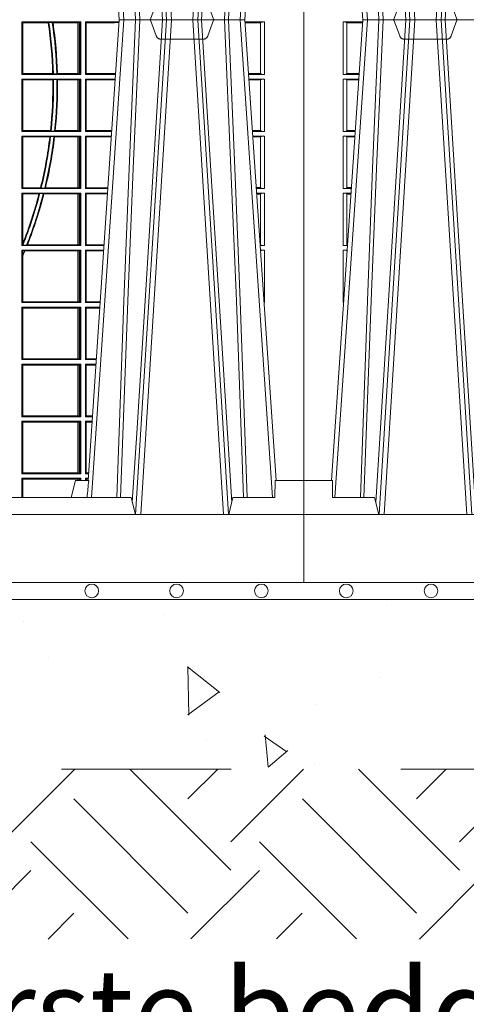
# Model space of a CAD drawing. Extents: x 337.2 to 360.3, y 143.4 to 166.8.
# Drawn here: x 342.7 to 343, y 158.7 to 159.3 of the extents above; entities that cross this region are included whole.
import ezdxf

# ---------------------------------------------------------------- set-up
doc = ezdxf.new("R2010")
doc.units = 0
doc.header["$LTSCALE"] = 0.02
doc.header["$PDMODE"] = 1
doc.header["$PDSIZE"] = 0.01
doc.linetypes.add('VERDECKT2', pattern=[4.7625, 3.175, -1.5875])
for name, color, linetype, lineweight in [('FRW-Bem_NL', 5, 'Continuous', 15), ('FRW-Rifi ST-B', 7, 'Continuous', 15), ('FRW-Schraff', 7, 'Continuous', 15), ('FRW-Text_NL', 7, 'Continuous', 15), ('FRW-Vlies', 8, 'Continuous', 15)]:
    doc.layers.add(name, color=color, linetype=linetype, lineweight=lineweight)
doc.styles.get("Standard").update_dxf_attribs({"font": 'arial.ttf'})
doc.dimstyles.new('M20', dxfattribs={"dimscale": 20, "dimtxt": 0.0025, "dimasz": 0.0025, "dimexe": 0.002, "dimexo": 0.002, "dimgap": 0.001, "dimtad": 1, "dimzin": 1, "dimtxsty": 'Standard', "dimblk": 'ARCHTICK', "dimcen": 0.0025, "dimdle": 0.0012, "dimclrd": 256, "dimclre": 256, "dimclrt": 256, "dimadec": 1, "dimazin": 0, "dimtfac": 1, "dimtmove": 2, "dimatfit": 3, "dimfxl": 0, "dimarcsym": 0})

# ---------------------------------------------------------------- blocks, each defined once
blk = doc.blocks.new('ST-Block_UT')
at = {"color": 0, "linetype": 'Continuous'}
for p, q in [((-0.38366, -0.2715), (-0.36525, 0)), ((-0.29125, 0), (-0.36525, 0)), ((0.27284, -0.2715), (0.29125, 0)), ((0.36525, 0), (0.29125, 0)), ((0.38366, -0.2715), (0.36525, 0))]:
    blk.add_line(p, q, dxfattribs=at)
at = {"color": 0, "linetype": 'Continuous', "lineweight": 0}
for p, q in [((-0.36252, 0), (-0.38161, -0.2815)), ((-0.35561, -0.2915), (-0.33749, 0)), ((-0.33451, 0), (-0.35262, -0.2915)), ((-0.32199, 0), (-0.30388, -0.2915)), ((-0.30089, -0.2915), (-0.31901, 0)), ((0.29398, 0), (0.27489, -0.2815)), ((0.30089, -0.2915), (0.31901, 0)), ((0.32199, 0), (0.30388, -0.2915)), ((0.33451, 0), (0.35262, -0.2915)), ((0.35561, -0.2915), (0.33749, 0)), ((0.36252, 0), (0.38161, -0.2815))]:
    blk.add_line(p, q, dxfattribs=at)
at = {"color": 0, "linetype": 'Continuous', "lineweight": 5}
for p, q in [((-0.4, -0.2715), (-0.38315, -0.2715)), ((-0.38315, -0.2715), (-0.38303, -0.2815)), ((0.2655, -0.2715), (0.26282, -0.2815)), ((0.27322, -0.2715), (0.2655, -0.2715)), ((-0.38303, -0.2815), (-0.35824, -0.2815)), ((-0.35824, -0.2815), (-0.35575, -0.2915)), ((0.29826, -0.2815), (0.16674, -0.2815)), ((0.30075, -0.2915), (0.29826, -0.2815))]:
    blk.add_line(p, q, dxfattribs=at)
at = {"color": 0, "lineweight": 5}
for p, q in [((-0.4, -0.2915), (-0.4, -0.2715)), ((0.38315, -0.2715), (0.38303, -0.2815)), ((0.4, -0.2715), (0.38315, -0.2715)), ((0.4, -0.2915), (0.4, -0.2715)), ((0.35824, -0.2815), (0.35575, -0.2915)), ((0.38303, -0.2815), (0.35824, -0.2815))]:
    blk.add_line(p, q, dxfattribs=at)
at = {"color": 0, "linetype": 'VERDECKT2', "lineweight": 5, "ltscale": 0.1}
for points in [[(-0.30921, 0, -0.315299), (-0.30968, 0.00033), (-0.31303, 0.00953, 0.315299), (-0.31585, 0.0115), (-0.34065, 0.0115, 0.315299), (-0.34347, 0.00953), (-0.34682, 0.00033, -0.315299), (-0.34729, 0)], [(0.34729, 0, -0.315299), (0.34682, 0.00033), (0.34347, 0.00953, 0.315299), (0.34065, 0.0115), (0.31585, 0.0115, 0.315299), (0.31303, 0.00953), (0.30968, 0.00033, -0.315299), (0.30921, 0)]]:
    blk.add_lwpolyline(points, format="xyb", dxfattribs=at)
at = {"color": 0, "linetype": 'Continuous', "lineweight": 0}
for points in [[(-0.3666, -0.2815), (-0.36247, -0.16568), (-0.35941, -0.08774), (-0.35566, 0)], [(-0.3532, 0), (-0.35709, -0.08774), (-0.36026, -0.16568), (-0.36453, -0.2815)], [(-0.35757, -0.28418), (-0.35499, -0.24364), (-0.35007, -0.16568), (-0.3449, -0.08284), (-0.33981, 0)], [(-0.29892, -0.28418), (-0.30151, -0.24364), (-0.30643, -0.16568), (-0.3116, -0.08284), (-0.31669, 0)], [(0.2899, -0.2815), (0.29403, -0.16568), (0.29709, -0.08774), (0.30084, 0)], [(0.3033, 0), (0.29941, -0.08774), (0.29624, -0.16568), (0.29197, -0.2815)], [(0.29892, -0.28418), (0.30151, -0.24364), (0.30643, -0.16568), (0.3116, -0.08284), (0.31669, 0)], [(0.35758, -0.28418), (0.35499, -0.24364), (0.35007, -0.16568), (0.3449, -0.08284), (0.33981, 0)], [(0.3532, 0), (0.35709, -0.08774), (0.36026, -0.16568), (0.36453, -0.2815)], [(0.3666, -0.2815), (0.36247, -0.16568), (0.35941, -0.08774), (0.35566, 0)]]:
    blk.add_lwpolyline(points, dxfattribs=at)
at = {"color": 0, "linetype": 'Continuous'}
blk.add_lwpolyline([(0.4, -0.2915), (0.4, -0.3315), (-0.4, -0.3315), (-0.4, -0.2915)], close=True, dxfattribs=at)
at = {"color": 0, "linetype": 'Continuous', "lineweight": 5}
blk.add_arc((1.0916, -0.3513), 0.82226, 174.43048, 175.1302, dxfattribs=at)
blk = doc.blocks.new('ST-Block_SeitGitt')
at = {"color": 0, "lineweight": 5}
for p, q in [((0, 0.2715), (0, -0.2715)), ((0.8, 0.2715), (0.8, -0.2715))]:
    blk.add_line(p, q, dxfattribs=at)
at = {"color": 0, "linetype": 'Continuous', "lineweight": 0}
for p, q in [((0.02324, -0.00135), (0.03466, -0.00135)), ((0.02324, -0.03225), (0.02324, -0.00135)), ((0.02544, -0.00184), (0.03463, -0.00184)), ((0.02544, -0.00184), (0.02544, -0.00188)), ((0.02544, -0.00188), (0.02544, -0.03172)), ((0.02544, -0.00188), (0.03462, -0.00188)), ((0.63385, -0.00135), (0.63385, -0.03225)), ((0.66865, -0.00135), (0.63385, -0.00135)), ((0.63385, -0.00135), (0.63434, -0.00184)), ((0.63434, -0.00184), (0.63434, -0.03176)), ((0.64933, -0.00184), (0.63434, -0.00184)), ((0.64933, -0.00184), (0.64972, -0.00163)), ((0.65174, -0.00163), (0.64972, -0.00163)), ((0.65174, -0.00163), (0.6522, -0.00184)), ((0.66673, -0.00184), (0.6522, -0.00184)), ((0.66678, -0.00184), (0.66673, -0.00184)), ((0.66673, -0.03176), (0.66673, -0.00184)), ((0.66763, -0.00174), (0.66678, -0.00184)), ((0.66678, -0.00184), (0.66678, -0.03176)), ((0.66803, -0.00166), (0.66763, -0.00174)), ((0.66763, -0.03186), (0.66763, -0.00174)), ((0.66803, -0.00166), (0.66865, -0.00135)), ((0.66803, -0.03194), (0.66803, -0.00166)), ((0.66865, -0.00135), (0.66865, -0.03225)), ((0.67135, -0.00135), (0.67135, -0.03225)), ((0.67135, -0.00135), (0.69116, -0.00135)), ((0.67135, -0.00135), (0.67177, -0.00185)), ((0.67177, -0.03175), (0.67177, -0.00185)), ((0.67177, -0.00185), (0.68845, -0.00185)), ((0.68845, -0.00185), (0.6902, -0.00171)), ((0.6902, -0.00171), (0.69114, -0.00163)), ((0.69113, -0.00173), (0.6902, -0.00171)), ((0.77676, -0.00135), (0.76534, -0.00135)), ((0.77456, -0.00184), (0.76537, -0.00184)), ((0.77456, -0.00188), (0.76538, -0.00188)), ((0.77456, -0.00184), (0.77456, -0.00188)), ((0.77456, -0.00188), (0.77456, -0.03172)), ((0.77676, -0.03225), (0.77676, -0.00135)), ((0.02324, -0.03225), (0.03256, -0.03225)), ((0.02544, -0.03172), (0.02544, -0.03176)), ((0.02544, -0.03172), (0.0326, -0.03172)), ((0.02544, -0.03176), (0.0326, -0.03176)), ((0.63385, -0.03225), (0.63434, -0.03176)), ((0.66865, -0.03225), (0.63385, -0.03225)), ((0.65198, -0.03176), (0.63434, -0.03176)), ((0.65198, -0.03176), (0.6524, -0.03197)), ((0.6544, -0.03197), (0.6524, -0.03197)), ((0.6544, -0.03197), (0.65482, -0.03176)), ((0.66673, -0.03176), (0.65482, -0.03176)), ((0.66678, -0.03176), (0.66673, -0.03176)), ((0.66763, -0.03186), (0.66678, -0.03176)), ((0.66803, -0.03194), (0.66763, -0.03186)), ((0.66803, -0.03194), (0.66865, -0.03225)), ((0.67135, -0.03225), (0.67177, -0.03175)), ((0.67135, -0.03225), (0.68906, -0.03225)), ((0.67177, -0.03175), (0.68845, -0.03175)), ((0.68845, -0.03175), (0.68909, -0.0318)), ((0.77456, -0.03172), (0.7674, -0.03172)), ((0.77456, -0.03176), (0.7674, -0.03176)), ((0.77676, -0.03225), (0.76744, -0.03225)), ((0.77456, -0.03172), (0.77456, -0.03176)), ((0.02324, -0.03495), (0.03238, -0.03495)), ((0.02324, -0.06585), (0.02324, -0.03495)), ((0.02544, -0.03544), (0.02544, -0.03548)), ((0.02544, -0.03544), (0.03235, -0.03544)), ((0.02544, -0.03548), (0.02544, -0.06532)), ((0.02544, -0.03548), (0.03234, -0.03548)), ((0.63385, -0.03495), (0.63385, -0.06585)), ((0.66865, -0.03495), (0.63385, -0.03495)), ((0.63385, -0.03495), (0.63434, -0.03544)), ((0.65206, -0.03544), (0.63434, -0.03544)), ((0.63434, -0.03544), (0.63434, -0.06536)), ((0.65206, -0.03544), (0.65247, -0.03523)), ((0.65447, -0.03523), (0.65247, -0.03523)), ((0.65447, -0.03523), (0.65489, -0.03544)), ((0.66673, -0.03544), (0.65489, -0.03544)), ((0.66678, -0.03544), (0.66673, -0.03544)), ((0.66673, -0.06536), (0.66673, -0.03544)), ((0.66763, -0.03534), (0.66678, -0.03544)), ((0.66678, -0.03544), (0.66678, -0.06536)), ((0.66803, -0.03526), (0.66763, -0.03534)), ((0.66763, -0.06546), (0.66763, -0.03534)), ((0.66803, -0.03526), (0.66865, -0.03495)), ((0.66803, -0.06554), (0.66803, -0.03526)), ((0.66865, -0.03495), (0.66865, -0.06585)), ((0.67135, -0.03495), (0.67135, -0.06585)), ((0.67135, -0.03495), (0.68888, -0.03495)), ((0.67135, -0.03495), (0.67177, -0.03545)), ((0.67177, -0.03545), (0.68845, -0.03545)), ((0.67177, -0.06535), (0.67177, -0.03545)), ((0.68845, -0.03545), (0.68885, -0.03542)), ((0.77676, -0.03495), (0.76762, -0.03495)), ((0.77456, -0.03544), (0.76765, -0.03544)), ((0.77456, -0.03548), (0.76766, -0.03548)), ((0.77456, -0.03544), (0.77456, -0.03548)), ((0.77456, -0.03548), (0.77456, -0.06532)), ((0.77676, -0.06585), (0.77676, -0.03495)), ((0.02324, -0.06585), (0.03028, -0.06585)), ((0.02324, -0.06855), (0.0301, -0.06855)), ((0.02324, -0.09945), (0.02324, -0.06855)), ((0.02544, -0.06532), (0.02544, -0.06536)), ((0.02544, -0.06532), (0.03032, -0.06532)), ((0.02544, -0.06536), (0.03032, -0.06536)), ((0.02544, -0.06904), (0.02544, -0.06908)), ((0.02544, -0.06904), (0.03007, -0.06904)), ((0.02544, -0.06908), (0.02544, -0.09892)), ((0.02544, -0.06908), (0.03006, -0.06908)), ((0.63385, -0.06585), (0.63434, -0.06536)), ((0.66865, -0.06585), (0.63385, -0.06585)), ((0.63385, -0.06855), (0.63385, -0.09945)), ((0.66865, -0.06855), (0.63385, -0.06855)), ((0.63385, -0.06855), (0.63434, -0.06904)), ((0.6507, -0.06536), (0.63434, -0.06536)), ((0.63434, -0.06904), (0.63434, -0.09896)), ((0.65028, -0.06904), (0.63434, -0.06904)), ((0.65028, -0.06904), (0.65073, -0.06883)), ((0.6507, -0.06536), (0.6511, -0.06557)), ((0.65275, -0.06883), (0.65073, -0.06883)), ((0.65311, -0.06557), (0.6511, -0.06557)), ((0.65275, -0.06883), (0.65314, -0.06904)), ((0.65311, -0.06557), (0.65355, -0.06536)), ((0.66673, -0.06904), (0.65314, -0.06904)), ((0.66673, -0.06536), (0.65355, -0.06536)), ((0.66678, -0.06536), (0.66673, -0.06536)), ((0.66678, -0.06904), (0.66673, -0.06904)), ((0.66673, -0.09896), (0.66673, -0.06904)), ((0.66763, -0.06546), (0.66678, -0.06536)), ((0.66763, -0.06894), (0.66678, -0.06904)), ((0.66678, -0.06904), (0.66678, -0.09896)), ((0.66803, -0.06554), (0.66763, -0.06546)), ((0.66803, -0.06886), (0.66763, -0.06894)), ((0.66763, -0.09906), (0.66763, -0.06894)), ((0.66803, -0.06554), (0.66865, -0.06585)), ((0.66803, -0.06886), (0.66865, -0.06855)), ((0.66803, -0.09914), (0.66803, -0.06886)), ((0.66865, -0.06855), (0.66865, -0.09945)), ((0.67135, -0.06585), (0.67177, -0.06535)), ((0.67135, -0.06585), (0.68678, -0.06585)), ((0.67135, -0.06855), (0.67135, -0.09945)), ((0.67135, -0.06855), (0.6866, -0.06855)), ((0.67135, -0.06855), (0.67177, -0.06905)), ((0.67177, -0.06535), (0.68682, -0.06535)), ((0.67177, -0.06905), (0.68657, -0.06905)), ((0.67177, -0.09895), (0.67177, -0.06905)), ((0.77456, -0.06532), (0.76968, -0.06532)), ((0.77456, -0.06536), (0.76968, -0.06536)), ((0.77676, -0.06585), (0.76972, -0.06585)), ((0.77676, -0.06855), (0.7699, -0.06855)), ((0.77456, -0.06904), (0.76993, -0.06904)), ((0.77456, -0.06908), (0.76994, -0.06908)), ((0.77456, -0.06532), (0.77456, -0.06536)), ((0.77456, -0.06904), (0.77456, -0.06908)), ((0.77456, -0.06908), (0.77456, -0.09892)), ((0.77676, -0.09945), (0.77676, -0.06855)), ((0.02324, -0.09945), (0.02801, -0.09945)), ((0.02324, -0.10215), (0.02782, -0.10215)), ((0.02324, -0.13305), (0.02324, -0.10215)), ((0.02544, -0.09892), (0.02544, -0.09896)), ((0.02544, -0.09892), (0.02804, -0.09892)), ((0.02544, -0.09896), (0.02804, -0.09896)), ((0.02544, -0.10264), (0.02544, -0.10268)), ((0.02544, -0.10264), (0.02779, -0.10264)), ((0.02544, -0.10268), (0.02544, -0.13252)), ((0.02544, -0.10268), (0.02779, -0.10268)), ((0.63385, -0.09945), (0.63434, -0.09896)), ((0.66865, -0.09945), (0.63385, -0.09945)), ((0.63385, -0.10215), (0.63385, -0.13305)), ((0.66865, -0.10215), (0.63385, -0.10215)), ((0.63385, -0.10215), (0.63434, -0.10264)), ((0.64485, -0.09896), (0.63434, -0.09896)), ((0.64392, -0.10264), (0.63434, -0.10264)), ((0.63434, -0.10264), (0.63434, -0.1319)), ((0.64392, -0.10264), (0.6444, -0.10243)), ((0.64647, -0.10243), (0.6444, -0.10243)), ((0.64485, -0.09896), (0.64523, -0.09917)), ((0.64728, -0.09917), (0.64523, -0.09917)), ((0.64647, -0.10243), (0.64685, -0.10264)), ((0.66673, -0.10264), (0.64685, -0.10264)), ((0.64728, -0.09917), (0.64777, -0.09896)), ((0.66673, -0.09896), (0.64777, -0.09896)), ((0.66678, -0.09896), (0.66673, -0.09896)), ((0.66678, -0.10264), (0.66673, -0.10264)), ((0.66673, -0.13256), (0.66673, -0.10264)), ((0.66763, -0.09906), (0.66678, -0.09896)), ((0.66763, -0.10254), (0.66678, -0.10264)), ((0.66678, -0.10264), (0.66678, -0.13256)), ((0.66803, -0.09914), (0.66763, -0.09906)), ((0.66803, -0.10246), (0.66763, -0.10254)), ((0.66763, -0.13266), (0.66763, -0.10254)), ((0.66803, -0.09914), (0.66865, -0.09945)), ((0.66803, -0.10246), (0.66865, -0.10215)), ((0.66803, -0.13274), (0.66803, -0.10246)), ((0.66865, -0.10215), (0.66865, -0.13305)), ((0.67135, -0.09945), (0.67177, -0.09895)), ((0.67135, -0.09945), (0.68451, -0.09945)), ((0.67135, -0.10215), (0.67135, -0.13305)), ((0.67135, -0.10215), (0.68432, -0.10215)), ((0.67135, -0.10215), (0.67177, -0.10265)), ((0.67177, -0.09895), (0.68454, -0.09895)), ((0.67177, -0.10265), (0.68429, -0.10265)), ((0.67177, -0.13255), (0.67177, -0.10265)), ((0.77456, -0.09892), (0.77196, -0.09892)), ((0.77456, -0.09896), (0.77196, -0.09896)), ((0.77676, -0.09945), (0.77199, -0.09945)), ((0.77676, -0.10215), (0.77218, -0.10215)), ((0.77456, -0.10264), (0.77221, -0.10264)), ((0.77456, -0.10268), (0.77221, -0.10268)), ((0.77456, -0.09892), (0.77456, -0.09896)), ((0.77456, -0.10264), (0.77456, -0.10268)), ((0.77456, -0.10268), (0.77456, -0.13252)), ((0.77676, -0.13305), (0.77676, -0.10215)), ((0.02324, -0.13305), (0.02573, -0.13305)), ((0.02544, -0.13252), (0.02544, -0.13256)), ((0.02544, -0.13252), (0.02576, -0.13252)), ((0.02544, -0.13256), (0.02576, -0.13256)), ((0.63385, -0.13305), (0.63424, -0.13266)), ((0.66865, -0.13305), (0.63385, -0.13305)), ((0.63424, -0.13266), (0.63434, -0.1319)), ((0.63424, -0.13266), (0.63444, -0.13277)), ((0.6366, -0.13277), (0.63444, -0.13277)), ((0.6366, -0.13277), (0.63713, -0.13256)), ((0.66673, -0.13256), (0.63713, -0.13256)), ((0.66678, -0.13256), (0.66673, -0.13256)), ((0.66763, -0.13266), (0.66678, -0.13256)), ((0.66803, -0.13274), (0.66763, -0.13266)), ((0.66803, -0.13274), (0.66865, -0.13305)), ((0.67135, -0.13305), (0.67177, -0.13255)), ((0.67135, -0.13305), (0.68223, -0.13305)), ((0.67177, -0.13255), (0.68226, -0.13255)), ((0.77456, -0.13252), (0.77424, -0.13252)), ((0.77456, -0.13256), (0.77424, -0.13256)), ((0.77676, -0.13305), (0.77427, -0.13305)), ((0.77456, -0.13252), (0.77456, -0.13256)), ((0.02324, -0.13575), (0.02554, -0.13575)), ((0.02324, -0.16665), (0.02324, -0.13575)), ((0.02544, -0.13624), (0.02551, -0.13624)), ((0.02544, -0.13624), (0.02544, -0.13628)), ((0.02544, -0.13628), (0.02551, -0.13628)), ((0.63385, -0.13575), (0.63385, -0.16665)), ((0.66865, -0.13575), (0.63385, -0.13575)), ((0.63385, -0.13575), (0.63413, -0.13603)), ((0.63528, -0.13603), (0.63413, -0.13603)), ((0.63413, -0.13603), (0.63413, -0.13877)), ((0.63434, -0.13935), (0.63413, -0.13877)), ((0.63528, -0.13603), (0.63565, -0.13624)), ((0.66673, -0.13624), (0.63565, -0.13624)), ((0.66678, -0.13624), (0.66673, -0.13624)), ((0.66673, -0.16616), (0.66673, -0.13624)), ((0.66763, -0.13614), (0.66678, -0.13624)), ((0.66678, -0.13624), (0.66678, -0.16616)), ((0.66803, -0.13606), (0.66763, -0.13614)), ((0.66763, -0.16626), (0.66763, -0.13614)), ((0.66803, -0.13606), (0.66865, -0.13575)), ((0.66803, -0.16634), (0.66803, -0.13606)), ((0.66865, -0.13575), (0.66865, -0.16665)), ((0.67135, -0.13575), (0.67135, -0.16665)), ((0.67135, -0.13575), (0.68204, -0.13575)), ((0.67135, -0.13575), (0.67177, -0.13625)), ((0.67177, -0.13625), (0.68201, -0.13625)), ((0.67177, -0.16615), (0.67177, -0.13625)), ((0.77676, -0.13575), (0.77446, -0.13575)), ((0.77456, -0.13624), (0.77449, -0.13624)), ((0.77456, -0.13628), (0.77449, -0.13628)), ((0.77456, -0.13624), (0.77456, -0.13628)), ((0.77676, -0.16665), (0.77676, -0.13575)), ((0.63434, -0.13935), (0.63434, -0.16616)), ((0.02324, -0.16665), (0.02345, -0.16665)), ((0.63385, -0.16665), (0.63434, -0.16616)), ((0.66865, -0.16665), (0.63385, -0.16665)), ((0.66673, -0.16616), (0.63434, -0.16616)), ((0.66678, -0.16616), (0.66673, -0.16616)), ((0.66763, -0.16626), (0.66678, -0.16616)), ((0.66803, -0.16634), (0.66763, -0.16626)), ((0.66803, -0.16634), (0.66865, -0.16665)), ((0.67135, -0.16665), (0.67177, -0.16615)), ((0.67135, -0.16665), (0.67995, -0.16665)), ((0.67177, -0.16615), (0.67998, -0.16615)), ((0.77676, -0.16665), (0.77655, -0.16665)), ((0.02324, -0.16935), (0.02326, -0.16935)), ((0.02324, -0.16976), (0.02324, -0.16935)), ((0.63385, -0.16935), (0.63385, -0.20025)), ((0.66865, -0.16935), (0.63385, -0.16935)), ((0.63385, -0.16935), (0.63434, -0.16984)), ((0.63434, -0.16984), (0.63434, -0.19976)), ((0.66673, -0.16984), (0.63434, -0.16984)), ((0.66678, -0.16984), (0.66673, -0.16984)), ((0.66673, -0.19976), (0.66673, -0.16984)), ((0.66763, -0.16974), (0.66678, -0.16984)), ((0.66678, -0.16984), (0.66678, -0.19976)), ((0.66803, -0.16966), (0.66763, -0.16974)), ((0.66763, -0.19986), (0.66763, -0.16974)), ((0.66803, -0.16966), (0.66865, -0.16935)), ((0.66803, -0.19994), (0.66803, -0.16966)), ((0.66865, -0.16935), (0.66865, -0.20025)), ((0.67135, -0.16935), (0.67135, -0.20025)), ((0.67135, -0.16935), (0.67976, -0.16935)), ((0.67135, -0.16935), (0.67177, -0.16985)), ((0.67177, -0.16985), (0.67973, -0.16985)), ((0.67177, -0.19975), (0.67177, -0.16985)), ((0.77676, -0.16935), (0.77674, -0.16935)), ((0.77676, -0.16976), (0.77676, -0.16935)), ((0.63385, -0.20025), (0.63434, -0.19976)), ((0.66865, -0.20025), (0.63385, -0.20025)), ((0.63385, -0.20295), (0.63385, -0.23385)), ((0.66865, -0.20295), (0.63385, -0.20295)), ((0.63385, -0.20295), (0.63434, -0.20344)), ((0.66673, -0.19976), (0.63434, -0.19976)), ((0.66678, -0.19976), (0.66673, -0.19976)), ((0.66763, -0.19986), (0.66678, -0.19976)), ((0.66803, -0.19994), (0.66763, -0.19986)), ((0.66803, -0.19994), (0.66865, -0.20025)), ((0.66803, -0.20326), (0.66865, -0.20295)), ((0.66865, -0.20295), (0.66865, -0.23385)), ((0.67135, -0.20025), (0.67177, -0.19975)), ((0.67135, -0.20025), (0.67767, -0.20025)), ((0.67135, -0.20295), (0.67135, -0.23385)), ((0.67135, -0.20295), (0.67749, -0.20295)), ((0.67135, -0.20295), (0.67177, -0.20345)), ((0.67177, -0.19975), (0.6777, -0.19975)), ((0.63434, -0.20344), (0.63434, -0.23336)), ((0.66673, -0.20344), (0.63434, -0.20344)), ((0.66678, -0.20344), (0.66673, -0.20344)), ((0.66673, -0.23336), (0.66673, -0.20344)), ((0.66763, -0.20334), (0.66678, -0.20344)), ((0.66678, -0.20344), (0.66678, -0.23336)), ((0.66803, -0.20326), (0.66763, -0.20334)), ((0.66763, -0.23346), (0.66763, -0.20334)), ((0.66803, -0.23354), (0.66803, -0.20326)), ((0.67177, -0.20345), (0.67745, -0.20345)), ((0.67177, -0.23335), (0.67177, -0.20345)), ((0.63385, -0.23385), (0.63434, -0.23336)), ((0.66865, -0.23385), (0.63385, -0.23385)), ((0.63385, -0.23655), (0.63385, -0.26745)), ((0.66865, -0.23655), (0.63385, -0.23655)), ((0.63385, -0.23655), (0.63434, -0.23704)), ((0.66673, -0.23336), (0.63434, -0.23336)), ((0.66673, -0.23704), (0.63434, -0.23704)), ((0.63434, -0.23704), (0.63434, -0.26696)), ((0.66678, -0.23336), (0.66673, -0.23336)), ((0.66678, -0.23704), (0.66673, -0.23704)), ((0.66673, -0.26696), (0.66673, -0.23704)), ((0.66763, -0.23346), (0.66678, -0.23336)), ((0.66763, -0.23694), (0.66678, -0.23704)), ((0.66678, -0.23704), (0.66678, -0.26696)), ((0.66803, -0.23354), (0.66763, -0.23346)), ((0.66803, -0.23686), (0.66763, -0.23694)), ((0.66763, -0.26706), (0.66763, -0.23694)), ((0.66803, -0.23354), (0.66865, -0.23385)), ((0.66803, -0.23686), (0.66865, -0.23655)), ((0.66803, -0.26714), (0.66803, -0.23686)), ((0.66865, -0.23655), (0.66865, -0.26745)), ((0.67135, -0.23385), (0.67177, -0.23335)), ((0.67135, -0.23385), (0.67539, -0.23385)), ((0.67135, -0.23655), (0.67135, -0.26745)), ((0.67135, -0.23655), (0.67521, -0.23655)), ((0.67135, -0.23655), (0.67177, -0.23705)), ((0.67177, -0.23335), (0.67542, -0.23335)), ((0.67177, -0.26695), (0.67177, -0.23705)), ((0.67177, -0.23705), (0.67517, -0.23705)), ((0.63385, -0.26745), (0.63434, -0.26696)), ((0.66865, -0.26745), (0.63385, -0.26745)), ((0.63385, -0.27015), (0.63385, -0.2815)), ((0.66865, -0.27015), (0.63385, -0.27015)), ((0.63385, -0.27015), (0.63434, -0.27064)), ((0.66673, -0.26696), (0.63434, -0.26696)), ((0.6344, -0.27064), (0.63434, -0.27064)), ((0.63434, -0.27064), (0.63434, -0.2815)), ((0.66673, -0.27064), (0.6344, -0.27064)), ((0.6344, -0.2815), (0.6344, -0.27064)), ((0.66678, -0.26696), (0.66673, -0.26696)), ((0.66678, -0.27064), (0.66673, -0.27064)), ((0.66673, -0.2715), (0.66673, -0.27064)), ((0.66763, -0.26706), (0.66678, -0.26696)), ((0.66763, -0.27054), (0.66678, -0.27064)), ((0.66678, -0.27064), (0.66678, -0.2715)), ((0.66803, -0.26714), (0.66763, -0.26706)), ((0.66803, -0.27046), (0.66763, -0.27054)), ((0.66763, -0.2715), (0.66763, -0.27054)), ((0.66803, -0.26714), (0.66865, -0.26745)), ((0.66803, -0.27046), (0.66865, -0.27015)), ((0.66803, -0.2715), (0.66803, -0.27046)), ((0.66865, -0.27015), (0.66865, -0.2715)), ((0.67135, -0.26745), (0.67177, -0.26695)), ((0.67135, -0.26745), (0.67311, -0.26745)), ((0.67135, -0.27015), (0.67293, -0.27015)), ((0.67135, -0.27015), (0.67135, -0.2715)), ((0.67135, -0.27015), (0.67177, -0.27065)), ((0.67177, -0.26695), (0.67315, -0.26695)), ((0.67177, -0.27065), (0.67289, -0.27065)), ((0.67177, -0.2715), (0.67177, -0.27065))]:
    blk.add_line(p, q, dxfattribs=at)
for centre, radius, start, end in [((0.02378, -0.0041), 0.0028, 53.80062, 101.19946), ((0.4, -0.039), 0.25208, 1.64557, 8.47731), ((0.4, -0.039), 0.2525, 1.59527, 8.51119), ((0.4, -0.039), 0.2545, 1.58273, 8.44381), ((0.4, -0.039), 0.25492, 1.62723, 8.38221), ((0.77622, -0.0041), 0.0028, 78.80054, 126.19938), ((0.02376, -0.0294), 0.00289, 259.59087, 305.40895), ((0.77624, -0.0294), 0.00289, 234.59105, 280.40913), ((0.02378, -0.0377), 0.0028, 53.80063, 101.19937), ((0.4, -0.039), 0.25208, 353.99737, 0.80944), ((0.4, -0.039), 0.2525, 353.95957, 0.85564), ((0.4, -0.039), 0.2545, 354.00721, 0.84892), ((0.4, -0.039), 0.25492, 354.06446, 0.80042), ((0.77622, -0.0377), 0.0028, 78.80063, 126.19937), ((0.02376, -0.063), 0.00289, 259.59094, 305.40869), ((0.02378, -0.0713), 0.0028, 53.80071, 101.19929), ((0.4, -0.039), 0.25208, 346.23944, 353.15615), ((0.4, -0.039), 0.2525, 346.2138, 353.21546), ((0.4, -0.039), 0.2545, 346.32425, 353.26902), ((0.4, -0.039), 0.25492, 346.39566, 353.23273), ((0.77624, -0.063), 0.00289, 234.59131, 280.40906), ((0.77622, -0.0713), 0.0028, 78.80071, 126.19929), ((0.02376, -0.0966), 0.00289, 259.59079, 305.40921), ((0.02378, -0.1049), 0.0028, 53.80054, 101.19946), ((0.4, -0.039), 0.25208, 338.37558, 345.37718), ((0.4, -0.039), 0.2525, 338.19994, 345.45115), ((0.4, -0.039), 0.2545, 338.37992, 345.56797), ((0.4, -0.039), 0.25492, 338.46792, 345.54361), ((0.77624, -0.0966), 0.00289, 234.59079, 280.40921), ((0.77622, -0.1049), 0.0028, 78.80054, 126.19946), ((0.02376, -0.1302), 0.00289, 259.58983, 305.41017), ((0.77624, -0.1302), 0.00289, 234.58983, 280.41017), ((0.02378, -0.1385), 0.0028, 53.80088, 101.19912), ((0.4, -0.039), 0.2545, 336.91997, 337.58857), ((0.4, -0.039), 0.25492, 336.81901, 337.57651), ((0.77622, -0.1385), 0.0028, 78.80088, 126.19912), ((0.02376, -0.1638), 0.00289, 259.58983, 263.76964), ((0.77624, -0.1638), 0.00289, 276.23036, 280.41017), ((0.02378, -0.1721), 0.0028, 100.6126, 101.19946), ((0.77622, -0.1721), 0.0028, 78.80054, 79.3874)]:
    blk.add_arc(centre, radius, start, end, dxfattribs=at)
at = {"color": 0}
blk.add_point((0.8, 0), dxfattribs=at)
blk = doc.blocks.new('ST-Block')
at = {"color": 0, "xscale": -1, "rotation": 180}
blk.add_blockref('ST-Block_UT', (0.4, 0.3315), dxfattribs=at)
at = {"color": 0}
for name, p in [('ST-Block_SeitGitt', (0, 0.3315)), ('ST-Block_UT', (0.4, 0.3315))]:
    blk.add_blockref(name, p, dxfattribs=at)
blk = doc.blocks.new('Filtervlies_ST_gerade 80')
at = {"color": 0}
for points in [[(0, 0.01), (0.8, 0.01)], [(0, 0), (0.8, 0)]]:
    blk.add_lwpolyline(points, dxfattribs=at)
for centre in [(0.025, 0.005), (0.075, 0.005), (0.675, 0.005), (0.725, 0.005), (0.775, 0.005)]:
    blk.add_circle(centre, 0.00403, dxfattribs=at)
blk = doc.blocks.new('_ArchTick')
at = {"color": 0, "linetype": 'ByBlock', "const_width": 0.15}
blk.add_lwpolyline([(-0.5, -0.5), (0.5, 0.5)], dxfattribs=at)
blk = doc.blocks.new('*D119')
at = {"layer": 'Defpoints', "color": 0}
for p in [(341.29815, 158.96866), (347.79815, 158.96866), (347.79815, 158.56222)]:
    blk.add_point(p, dxfattribs=at)
at = {"layer": 'FRW-Bem_NL', "lineweight": -2}
for p, q in [((341.29815, 158.92866), (341.29815, 158.52222)), ((347.79815, 158.92866), (347.79815, 158.52222)), ((341.27415, 158.56222), (347.82215, 158.56222))]:
    blk.add_line(p, q, dxfattribs=at)
at = {"layer": 'FRW-Bem_NL', "lineweight": -2, "xscale": 0.05, "yscale": 0.05, "zscale": 0.05, "rotation": 180}
blk.add_blockref('_ArchTick', (341.29815, 158.56222), dxfattribs=at)
at = {"layer": 'FRW-Bem_NL', "lineweight": -2, "xscale": 0.05, "yscale": 0.05, "zscale": 0.05}
blk.add_blockref('_ArchTick', (347.79815, 158.56222), dxfattribs=at)
at = {"layer": 'FRW-Bem_NL', "insert": (345.69818, 158.61473), "char_height": 0.05, "attachment_point": 5}
blk.add_mtext('Lengte = XX x 0,80 m = XX,XX m', dxfattribs=at)

msp = doc.modelspace()

# ---------------------------------------------------------------- hatches: boundary and pattern name
at = {"layer": 'FRW-Schraff'}
h = msp.add_hatch(dxfattribs=at)
h.set_pattern_fill('AR-CONC', color=8, scale=0.001, angle=45, style=0)
h.set_pattern_definition([(95, (61.8628, -34.16066), (0.14009465, 0.11755338), [0.01905, -0.20955]), (40, (61.8628, -34.16066), (-0.16001845, 0.11017673), [0.01524, -0.16764058]), (145.451445, (61.87447, -34.15087), (-0.0199238, 0.2277301), [0.01619001, -0.17809024]), (91.1842, (61.82687, -34.12474), (0.22141024, 0.16195341), [0.028575, -0.314325]), (141.63556, (61.84533, -34.11125), (-0.00708662, 0.34282676), [0.02428502, -0.2671356]), (36.18415, (61.82687, -34.12474), (-0.00708662, 0.34282676), [0.02285997, -0.25145973]), (66, (61.85382, -34.11576), (0.17951998, 0.03489515), [0.01905, -0.20955]), (11, (61.85382, -34.11576), (-0.08653993, 0.17394119), [0.01524, -0.16764]), (116.451445, (61.86878, -34.11285), (0.09298005, 0.20883634), [0.01619001, -0.17808994]), (82.5, (61.862796, -34.16066), (-0.057605469, 0.061973414), [0, -0.165608, 0, -0.17018, 0, -0.168275]), (52.5, (61.8628, -34.16066), (-0.023589727, 0.118087), [0, -0.097028, 0, -0.161798, 0, -0.064135]), (12.5, (61.822744, -34.200714), (0.099927863, 0.091826196), [0, -0.0635, 0, -0.19812, 0, -0.26289]), (2.5, (61.80478, -34.21867), (0.086763904, 0.122722393), [0, -0.08255, 0, -0.131572, 0, -0.18669])])
h.paths.add_polyline_path([(341.21315, 158.95866), (341.15542, 158.85866), (344.51815, 158.85866), (344.51815, 158.95866)])
h = msp.add_hatch(dxfattribs=at)
h.set_pattern_fill('EARTH', color=256, scale=0.015, angle=45, style=0)
h.set_pattern_definition([(45, (95, 0), (0, 0.134703842), [0.09525, -0.09525]), (45, (94.97474, 0.02526), (0, 0.134703842), [0.09525, -0.09525]), (45, (94.94949, 0.05051), (0, 0.134703842), [0.09525, -0.09525]), (135, (94.94949, 0.06735), (-0.134703842, 0), [0.09525, -0.09525]), (135, (94.97474, 0.09261), (-0.134703842, 0), [0.09525, -0.09525]), (135, (95, 0.11787), (-0.134703842, 0), [0.09525, -0.09525])])
h.paths.add_polyline_path([(341.05542, 158.85866), (344.51815, 158.85866), (344.51815, 158.75866), (341.05542, 158.75866)])

# ---------------------------------------------------------------- linework, layer by layer
at = {"layer": 'FRW-Schraff', "color": 8, "linetype": 'VERDECKT2'}
msp.add_lwpolyline([(341.21315, 158.95866), (341.15542, 158.85866), (344.51815, 158.85866), (344.51815, 158.95866)], close=True, dxfattribs=at)

# ---------------------------------------------------------------- block references
at = {"layer": 'FRW-Rifi ST-B'}
for p in [(342.09815, 158.96866), (342.89815, 158.96866)]:
    msp.add_blockref('ST-Block', p, dxfattribs=at)
at = {"layer": 'FRW-Vlies'}
for p in [(342.09815, 158.95866), (342.89815, 158.95866)]:
    msp.add_blockref('Filtervlies_ST_gerade 80', p, dxfattribs=at)

# ---------------------------------------------------------------- texts
at = {"layer": 'FRW-Text_NL', "insert": (342.54138, 158.74097), "char_height": 0.05, "attachment_point": 1}
msp.add_mtext_dynamic_manual_height_columns('Onderste bedding: 10\\~cm {\\C250;verdichte laag zand}', width=0.8612681, gutter_width=0.01, heights=[0], dxfattribs=at)

# ---------------------------------------------------------------- dimensions: what is measured, and where the dimension line sits
at = {"layer": 'FRW-Bem_NL'}
dim = msp.add_linear_dim(base=(347.79815, 158.56222), p1=(341.29815, 158.96866), p2=(347.79815, 158.96866), text='Lengte = XX x 0,80 m = XX,XX m', dimstyle='M20', dxfattribs=at)
dim.commit()
dim.dimension.update_dxf_attribs({"geometry": '*D119', "text_midpoint": (345.69818, 158.61473), "dimtype": 160})

doc.saveas('drawing.dxf')
